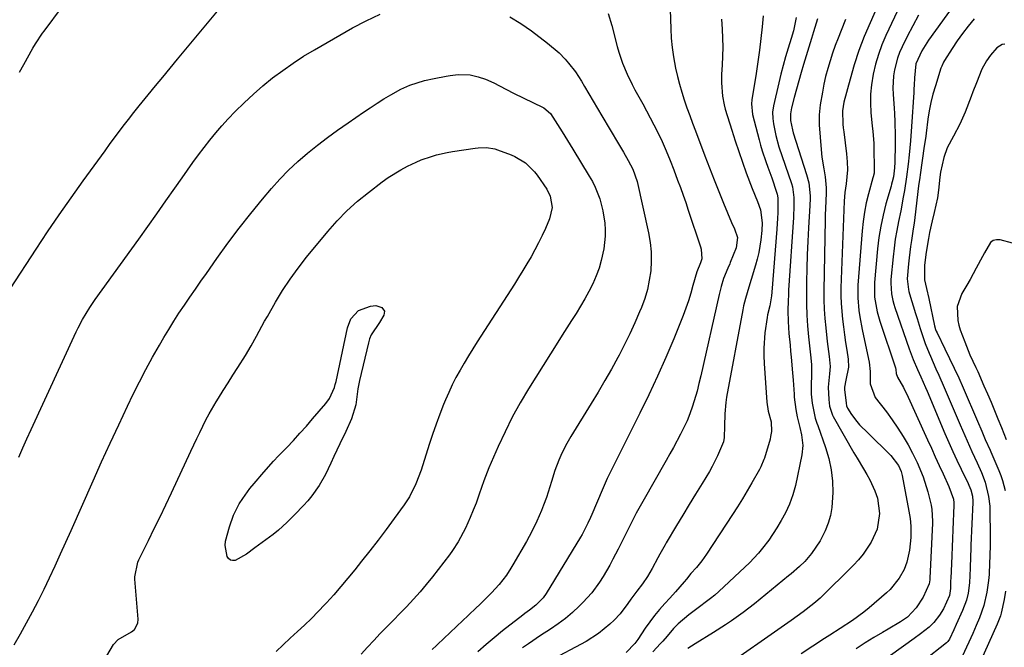
# Model space of a CAD drawing. Units: inches. Extents: x 1857358 to 1862611, y 431724 to 437078.
# Drawn here: x 1858907 to 1859221, y 432753 to 432953 of the extents above; entities that cross this region are included whole.
import ezdxf

# ---------------------------------------------------------------- set-up
doc = ezdxf.new("R2010")
doc.units = ezdxf.units.IN
doc.header["$MEASUREMENT"] = 0
doc.layers.add('7', color=7, linetype='Continuous')
doc.layers.add('8', color=7, linetype='Continuous')

msp = doc.modelspace()

# ---------------------------------------------------------------- linework, layer by layer
at = {"layer": '7', "color": 18}
for points in [[(1859188.25, 432975.29, 1886), (1859177.96, 432952.11, 1886), (1859176.13, 432947.72, 1886), (1859174.44, 432943.27, 1886), (1859172.95, 432938.75, 1886), (1859171.61, 432934.18, 1886), (1859169.64, 432926.83, 1886), (1859169.16, 432924, 1886), (1859169.27, 432919.85, 1886), (1859169.44, 432918.59, 1886), (1859169.52, 432917.96, 1886), (1859169.6, 432917.33, 1886), (1859170.43, 432910.37, 1886), (1859170.68, 432907.84, 1886), (1859170.79, 432905.3, 1886), (1859170.34, 432900.79, 1886), (1859169.97, 432898.03, 1886), (1859169.76, 432895.26, 1886), (1859168.7, 432867.64, 1886), (1859168.66, 432865.15, 1886), (1859168.72, 432862.65, 1886), (1859169.15, 432857.68, 1886), (1859169.49, 432855.2, 1886), (1859169.83, 432852.72, 1886), (1859170.2, 432850.25, 1886), (1859170.58, 432847.78, 1886), (1859171.04, 432844.89, 1886), (1859171.16, 432842.39, 1886), (1859170.26, 432838.21, 1886), (1859169.81, 432836.01, 1886), (1859169.84, 432835.27, 1886), (1859170.34, 432830.97, 1886), (1859170.48, 432830.12, 1886), (1859170.8, 432829.36, 1886), (1859172.11, 432827.29, 1886), (1859173.73, 432825.04, 1886), (1859174.64, 432824, 1886), (1859177.35, 432821.31, 1886), (1859180.16, 432818.59, 1886), (1859181.57, 432817.23, 1886), (1859184.62, 432814.28, 1886), (1859187.01, 432811.09, 1886), (1859187.87, 432809.12, 1886), (1859188.19, 432807.87, 1886), (1859190.37, 432796.54, 1886), (1859190.75, 432794.15, 1886), (1859190.97, 432791.74, 1886), (1859190.97, 432788.11, 1886), (1859190.56, 432784.05, 1886), (1859189.73, 432780.31, 1886), (1859188.82, 432777.93, 1886), (1859187.28, 432775.19, 1886), (1859184.34, 432771.55, 1886), (1859183.19, 432770.47, 1886), (1859177.66, 432765.75, 1886), (1859175.94, 432764.34, 1886), (1859172.38, 432761.69, 1886), (1859168.44, 432759.11, 1886), (1859165.15, 432756.99, 1886), (1859163.51, 432755.92, 1886), (1859156.05, 432751.06, 1886)], [(1858907.1, 432936.36, 1898), (1858908.44, 432938.83, 1898), (1858911.33, 432944.05, 1898), (1858912.15, 432945.44, 1898), (1858914.45, 432948.77, 1898), (1858914.93, 432949.43, 1898), (1858926.61, 432965.21, 1898)], [(1859114.02, 432965.82, 1898), (1859114.5, 432950.13, 1898), (1859114.67, 432947.15, 1898), (1859114.94, 432944.19, 1898), (1859115.36, 432941.24, 1898), (1859116.04, 432937.59, 1898), (1859116.62, 432935.04, 1898), (1859117.26, 432932.5, 1898), (1859117.99, 432930, 1898), (1859118.79, 432927.51, 1898), (1859119.66, 432925.04, 1898), (1859120.53, 432922.57, 1898), (1859121.43, 432920.11, 1898), (1859122.34, 432917.66, 1898), (1859125.35, 432909.68, 1898), (1859126.8, 432905.89, 1898), (1859128.28, 432902.11, 1898), (1859129.79, 432898.35, 1898), (1859131.33, 432894.59, 1898), (1859133.88, 432888.46, 1898), (1859134.78, 432886.44, 1898), (1859135.74, 432883.74, 1898), (1859135.34, 432880.37, 1898), (1859133.46, 432875.73, 1898), (1859133.28, 432875.29, 1898), (1859132.66, 432873.96, 1898), (1859131.34, 432870.6, 1898), (1859130.54, 432868.08, 1898), (1859129.88, 432865.52, 1898), (1859124.07, 432839.62, 1898), (1859123.49, 432837.2, 1898), (1859122.86, 432834.78, 1898), (1859121.42, 432830, 1898), (1859120.56, 432827.54, 1898), (1859119.68, 432825.33, 1898), (1859117.63, 432821.04, 1898), (1859115.36, 432816.84, 1898), (1859114.2, 432814.76, 1898), (1859113.03, 432812.68, 1898), (1859105.57, 432799.57, 1898), (1859103.51, 432795.84, 1898), (1859102.52, 432793.96, 1898), (1859100.6, 432790.16, 1898), (1859098.68, 432786.36, 1898), (1859097.71, 432784.46, 1898), (1859096.05, 432781.21, 1898), (1859095.07, 432779.34, 1898), (1859092.96, 432775.68, 1898), (1859091.85, 432773.88, 1898), (1859089.38, 432770.48, 1898), (1859086.54, 432767.38, 1898), (1859085.36, 432766.22, 1898), (1859083.19, 432764.24, 1898), (1859080.96, 432762.35, 1898), (1859078.61, 432760.6, 1898), (1859076.18, 432758.95, 1898), (1859072.99, 432756.89, 1898), (1859069.14, 432754.29, 1898), (1859067.24, 432752.95, 1898)], [(1859188.49, 432959.79, 1884), (1859183.02, 432948.05, 1884), (1859181.75, 432945.06, 1884), (1859180.63, 432942.03, 1884), (1859179.72, 432938.93, 1884), (1859178.96, 432935.78, 1884), (1859178.39, 432932.31, 1884), (1859178.1, 432929.38, 1884), (1859178.08, 432926.44, 1884), (1859178.23, 432923.49, 1884), (1859178.65, 432919.18, 1884), (1859178.81, 432917.58, 1884), (1859179.14, 432913.59, 1884), (1859179.18, 432910.59, 1884), (1859179.29, 432907.2, 1884), (1859179.25, 432904.19, 1884), (1859178.98, 432903.06, 1884), (1859178.89, 432902.68, 1884), (1859177.48, 432897.64, 1884), (1859176.76, 432894.73, 1884), (1859176.16, 432891.8, 1884), (1859175.73, 432888.84, 1884), (1859175.42, 432885.86, 1884), (1859174.11, 432868.5, 1884), (1859174.03, 432866.47, 1884), (1859174.03, 432864.45, 1884), (1859174.39, 432860.41, 1884), (1859174.7, 432858.4, 1884), (1859175.44, 432854.39, 1884), (1859175.85, 432852.4, 1884), (1859177.71, 432844.02, 1884), (1859178.03, 432841.06, 1884), (1859178.02, 432837.11, 1884), (1859179.56, 432832.7, 1884), (1859183.16, 432828.11, 1884), (1859185.03, 432825.58, 1884), (1859186.83, 432823, 1884), (1859188.49, 432820.34, 1884), (1859190.08, 432817.62, 1884), (1859191.52, 432814.99, 1884), (1859193.02, 432812.05, 1884), (1859194.91, 432807.46, 1884), (1859196.34, 432802.72, 1884), (1859197.4, 432798.42, 1884), (1859197.68, 432797, 1884), (1859197.86, 432793.37, 1884), (1859197.84, 432792.64, 1884), (1859197.05, 432775.14, 1884), (1859197.01, 432774.69, 1884), (1859196.8, 432773.37, 1884), (1859194.91, 432769.16, 1884), (1859192.71, 432765.73, 1884), (1859189.89, 432762.79, 1884), (1859187.67, 432761.24, 1884), (1859183.72, 432758.9, 1884), (1859181.89, 432757.84, 1884), (1859179.13, 432756.29, 1884), (1859176.44, 432754.62, 1884), (1859173.51, 432752.65, 1884)], [(1858906.83, 432813.77, 1902), (1858908.15, 432816.69, 1902), (1858909.47, 432819.6, 1902), (1858910.81, 432822.51, 1902), (1858925.16, 432853.61, 1902), (1858925.81, 432854.96, 1902), (1858927.19, 432857.6, 1902), (1858929.5, 432861.44, 1902), (1858930.34, 432862.68, 1902), (1858931.19, 432863.9, 1902), (1858945.08, 432883.17, 1902), (1858947.98, 432887.22, 1902), (1858950.87, 432891.27, 1902), (1858953.74, 432895.34, 1902), (1858956.59, 432899.42, 1902), (1858958.87, 432902.67, 1902), (1858960.59, 432905.12, 1902), (1858962.33, 432907.55, 1902), (1858964.09, 432909.98, 1902), (1858965.86, 432912.38, 1902), (1858967.69, 432914.75, 1902), (1858969.58, 432917.07, 1902), (1858971.55, 432919.31, 1902), (1858973.58, 432921.5, 1902), (1858975.79, 432923.79, 1902), (1858978.64, 432926.63, 1902), (1858981.56, 432929.38, 1902), (1858984.6, 432932, 1902), (1858987.71, 432934.54, 1902), (1858990.93, 432936.94, 1902), (1858994.21, 432939.25, 1902), (1858997.58, 432941.42, 1902), (1859001.02, 432943.49, 1902), (1859013.19, 432950.46, 1902), (1859017.51, 432952.76, 1902), (1859021.9, 432954.88, 1902)], [(1859063.2, 432954.03, 1902), (1859066.72, 432951.86, 1902), (1859070.13, 432949.49, 1902), (1859075.28, 432945.59, 1902), (1859078.91, 432942.56, 1902), (1859080.86, 432940.51, 1902), (1859081.93, 432939.24, 1902), (1859084.11, 432936.45, 1902)], [(1859130.62, 432953.3, 1896), (1859130.84, 432950.07, 1896), (1859130.97, 432947.21, 1896), (1859131.04, 432944.36, 1896), (1859131, 432941.5, 1896), (1859130.88, 432938.64, 1896), (1859130.71, 432935.75, 1896), (1859130.65, 432932.93, 1896), (1859130.96, 432928.72, 1896), (1859131.49, 432925.96, 1896), (1859131.86, 432924.61, 1896), (1859133.92, 432917.9, 1896), (1859135.01, 432914.48, 1896), (1859136.13, 432911.06, 1896), (1859137.32, 432907.67, 1896), (1859138.54, 432904.29, 1896), (1859140.4, 432899.31, 1896), (1859142.08, 432895.2, 1896), (1859143.11, 432892.47, 1896), (1859143.57, 432888.35, 1896), (1859143.53, 432885.97, 1896), (1859143.22, 432883, 1896), (1859142.54, 432878.87, 1896), (1859142.05, 432876.84, 1896), (1859141.48, 432874.83, 1896), (1859140.07, 432870.31, 1896), (1859139.33, 432867.91, 1896), (1859138.26, 432864.31, 1896), (1859137.67, 432861.88, 1896), (1859137.42, 432860.65, 1896), (1859132.28, 432832.85, 1896), (1859132.01, 432831.08, 1896), (1859131.67, 432827.53, 1896), (1859131.59, 432823.63, 1896), (1859131.54, 432819.97, 1896), (1859131.25, 432818.56, 1896), (1859129.41, 432814.1, 1896), (1859127.73, 432810.79, 1896), (1859126.81, 432809.19, 1896), (1859124.45, 432805.31, 1896), (1859122.43, 432801.96, 1896), (1859120.4, 432798.62, 1896), (1859118.38, 432795.27, 1896), (1859116.36, 432791.92, 1896), (1859113.04, 432786.39, 1896), (1859112.69, 432785.8, 1896), (1859111.05, 432782.81, 1896), (1859110.4, 432781.61, 1896), (1859108.56, 432778.2, 1896), (1859107.09, 432775.71, 1896), (1859105.45, 432773.33, 1896), (1859103.71, 432771.01, 1896), (1859101.75, 432768.45, 1896), (1859100.83, 432767.13, 1896), (1859098.4, 432763.83, 1896), (1859096.44, 432761.77, 1896), (1859095.09, 432760.5, 1896), (1859091.48, 432757.51, 1896), (1859087.51, 432755.04, 1896), (1859075.57, 432748.67, 1896)], [(1859143.98, 432954.34, 1894), (1859143.61, 432950.82, 1894), (1859143.19, 432947.09, 1894), (1859142.73, 432943.36, 1894), (1859142.21, 432939.64, 1894), (1859141.66, 432935.92, 1894), (1859140.35, 432927.51, 1894), (1859140.24, 432926.33, 1894), (1859140.58, 432922.83, 1894), (1859142.62, 432914.85, 1894), (1859143.1, 432913.08, 1894), (1859143.62, 432911.32, 1894), (1859144.81, 432907.86, 1894), (1859145.46, 432906.08, 1894), (1859146.65, 432902.73, 1894), (1859148.22, 432898.13, 1894), (1859148.41, 432897.46, 1894), (1859148.55, 432896.31, 1894), (1859148.55, 432891.56, 1894), (1859148.51, 432889.82, 1894), (1859148.31, 432886.35, 1894), (1859146.69, 432866.25, 1894), (1859146.58, 432865.16, 1894), (1859146.06, 432861.93, 1894), (1859145.36, 432859.02, 1894), (1859145.16, 432858.23, 1894), (1859144.5, 432853.37, 1894), (1859144.12, 432848.49, 1894), (1859144.12, 432846.04, 1894), (1859144.22, 432843.59, 1894), (1859145.09, 432831.24, 1894), (1859145.56, 432828.41, 1894), (1859146.43, 432825.02, 1894), (1859146.56, 432821.89, 1894), (1859146.31, 432820.28, 1894), (1859146.11, 432819.48, 1894), (1859144.34, 432813.43, 1894), (1859144.18, 432812.95, 1894), (1859143.2, 432810.65, 1894), (1859142.72, 432809.77, 1894), (1859140.32, 432805.5, 1894), (1859138.84, 432802.95, 1894), (1859137.33, 432800.42, 1894), (1859135.77, 432797.92, 1894), (1859134.18, 432795.44, 1894), (1859125.89, 432782.83, 1894), (1859124.36, 432780.67, 1894), (1859122.68, 432778.62, 1894), (1859120.94, 432776.62, 1894), (1859119.49, 432774.85, 1894), (1859118.75, 432773.98, 1894), (1859115.97, 432770.8, 1894), (1859114.16, 432768.82, 1894), (1859112.56, 432767.11, 1894), (1859110.89, 432765.23, 1894), (1859109.29, 432763.3, 1894), (1859107.79, 432761.29, 1894), (1859106.36, 432759.23, 1894), (1859103.99, 432755.63, 1894), (1859103.07, 432754.33, 1894), (1859100.33, 432751.47, 1894)], [(1859154.39, 432953.8, 1892), (1859153.55, 432949.55, 1892), (1859152.87, 432947.11, 1892), (1859151.9, 432944.04, 1892), (1859151.07, 432941.28, 1892), (1859150.28, 432938.51, 1892), (1859149.56, 432935.72, 1892), (1859148.88, 432932.92, 1892), (1859147.2, 432925.59, 1892), (1859146.93, 432923.6, 1892), (1859147.01, 432921.6, 1892), (1859147.24, 432919.87, 1892), (1859147.92, 432916.17, 1892), (1859148.96, 432912.55, 1892), (1859152.97, 432900.93, 1892), (1859153.3, 432899.84, 1892), (1859153.74, 432896.48, 1892), (1859153.71, 432893.86, 1892), (1859153.55, 432890.1, 1892), (1859152.05, 432866.97, 1892), (1859151.95, 432865.31, 1892), (1859151.88, 432863.64, 1892), (1859151.8, 432860.31, 1892), (1859151.85, 432856.97, 1892), (1859152.12, 432853.16, 1892), (1859152.48, 432849.35, 1892), (1859152.66, 432847.45, 1892), (1859152.84, 432845.55, 1892), (1859153.32, 432840.59, 1892), (1859153.52, 432838.21, 1892), (1859153.75, 432833.83, 1892), (1859153.82, 432832.82, 1892), (1859154.37, 432828.92, 1892), (1859154.8, 432826.61, 1892), (1859155.6, 432823.16, 1892), (1859156.12, 432820.86, 1892), (1859156.56, 432817.39, 1892), (1859156.27, 432814.5, 1892), (1859154.21, 432804.67, 1892), (1859153.42, 432801.67, 1892), (1859152.33, 432798.76, 1892), (1859151.01, 432795.93, 1892), (1859149.7, 432793.53, 1892), (1859148.3, 432791.18, 1892), (1859145.75, 432787.32, 1892), (1859143.73, 432784.77, 1892), (1859142.4, 432783.16, 1892), (1859139.56, 432780.1, 1892), (1859138.07, 432778.64, 1892), (1859129.78, 432770.92, 1892), (1859128.51, 432769.79, 1892), (1859127.2, 432768.71, 1892), (1859126.75, 432768.37, 1892), (1859122.81, 432765.44, 1892), (1859120.23, 432763.45, 1892), (1859116.89, 432760.63, 1892), (1859115.36, 432759.16, 1892), (1859113.31, 432756.74, 1892), (1859111.93, 432755.14, 1892), (1859111.21, 432754.36, 1892), (1859108.74, 432751.74, 1892)], [(1859170.19, 432953.11, 1888), (1859168.77, 432949.62, 1888), (1859167.82, 432947.23, 1888), (1859166.91, 432944.82, 1888), (1859166.06, 432942.4, 1888), (1859165.23, 432939.97, 1888), (1859164.49, 432937.51, 1888), (1859163.82, 432935.03, 1888), (1859163.26, 432932.53, 1888), (1859162.78, 432930.01, 1888), (1859162.09, 432925.94, 1888), (1859161.76, 432922.78, 1888), (1859161.74, 432921.19, 1888), (1859161.8, 432919.6, 1888), (1859162.39, 432911.75, 1888), (1859162.65, 432909.25, 1888), (1859163.29, 432905.53, 1888), (1859163.66, 432903.04, 1888), (1859164.03, 432899.55, 1888), (1859164.03, 432897.95, 1888), (1859163.88, 432895.24, 1888), (1859163.71, 432890.77, 1888), (1859163.67, 432889.29, 1888), (1859163.25, 432866.78, 1888), (1859163.25, 432863.8, 1888), (1859163.34, 432860.83, 1888), (1859163.55, 432857.87, 1888), (1859163.84, 432854.91, 1888), (1859164.35, 432850.59, 1888), (1859164.97, 432845.83, 1888), (1859165.3, 432842.65, 1888), (1859165.08, 432840.31, 1888), (1859164.61, 432836.07, 1888), (1859164.8, 432832.04, 1888), (1859165.07, 432829.94, 1888), (1859165.96, 432827.08, 1888), (1859166.19, 432826.64, 1888), (1859172.82, 432815.11, 1888), (1859173.82, 432813.39, 1888), (1859175.87, 432809.97, 1888), (1859176.96, 432808.21, 1888), (1859177.93, 432806.53, 1888), (1859179.53, 432803, 1888), (1859180.32, 432800.65, 1888), (1859181.02, 432795.73, 1888), (1859180.27, 432790.82, 1888), (1859178.32, 432786.64, 1888), (1859175.77, 432782.77, 1888), (1859174.29, 432780.99, 1888), (1859172.71, 432779.29, 1888), (1859162.09, 432768.85, 1888), (1859160.7, 432767.58, 1888), (1859160.11, 432767.1, 1888), (1859156.7, 432764.44, 1888), (1859152.9, 432761.67, 1888), (1859129.22, 432745.13, 1888)], [(1859193.42, 432954.5, 1882), (1859191.57, 432951.17, 1882), (1859189.81, 432947.78, 1882), (1859188.16, 432944.42, 1882), (1859187.38, 432942.64, 1882), (1859186.7, 432940.83, 1882), (1859185.73, 432937.07, 1882), (1859185.45, 432935.15, 1882), (1859185.24, 432931.28, 1882), (1859185.31, 432929.34, 1882), (1859185.66, 432924.79, 1882), (1859185.76, 432923.35, 1882), (1859185.91, 432920.48, 1882), (1859186, 432916.16, 1882), (1859185.99, 432914.72, 1882), (1859185.96, 432913.28, 1882), (1859185.82, 432907.65, 1882), (1859185.75, 432905.91, 1882), (1859185.39, 432903.05, 1882), (1859185.02, 432901.41, 1882), (1859184.84, 432900.73, 1882), (1859184.66, 432900.04, 1882), (1859183.05, 432894.37, 1882), (1859182.15, 432890.84, 1882), (1859181.38, 432887.28, 1882), (1859180.81, 432883.68, 1882), (1859180.38, 432880.06, 1882), (1859179.4, 432869.39, 1882), (1859179.41, 432864.68, 1882), (1859180.21, 432860.02, 1882), (1859181.09, 432857, 1882), (1859186.05, 432842.2, 1882), (1859186.19, 432841.69, 1882), (1859186.31, 432840.36, 1882), (1859186.68, 432839.15, 1882), (1859188.58, 432835.9, 1882), (1859189.07, 432834.95, 1882), (1859189.53, 432833.98, 1882), (1859196.27, 432819.29, 1882), (1859197.52, 432816.56, 1882), (1859198.76, 432813.83, 1882), (1859200, 432811.1, 1882), (1859201.24, 432808.37, 1882), (1859203.06, 432804.37, 1882), (1859204.52, 432800.32, 1882), (1859204.7, 432799.13, 1882), (1859204.7, 432798.4, 1882), (1859204.38, 432790.53, 1882), (1859204.26, 432787.83, 1882), (1859204.15, 432785.14, 1882), (1859204.02, 432782.44, 1882), (1859203.89, 432779.74, 1882), (1859203.66, 432775.18, 1882), (1859203.62, 432774.35, 1882), (1859203.54, 432771.86, 1882), (1859203.27, 432769.62, 1882), (1859201.37, 432765.41, 1882), (1859200.1, 432763.35, 1882), (1859198.3, 432761.02, 1882), (1859196.77, 432759.56, 1882), (1859194.03, 432757.41, 1882), (1859192.05, 432755.96, 1882), (1859176.91, 432745.08, 1882)], [(1859211.09, 432953.32, 1878), (1859209.23, 432951.05, 1878), (1859207.44, 432948.73, 1878), (1859205.75, 432946.33, 1878), (1859204.12, 432943.89, 1878), (1859201.73, 432940.13, 1878), (1859201.37, 432939.52, 1878), (1859200.78, 432938.26, 1878), (1859200.54, 432937.6, 1878), (1859198.77, 432932, 1878), (1859198.01, 432929.38, 1878), (1859197.35, 432926.73, 1878), (1859196.83, 432924.06, 1878), (1859196.41, 432921.36, 1878), (1859195.84, 432916.98, 1878), (1859195.7, 432915.94, 1878), (1859195.32, 432913.32, 1878), (1859195.25, 432912.8, 1878), (1859193.92, 432903.65, 1878), (1859193.8, 432902.79, 1878), (1859193.45, 432900.19, 1878), (1859192.22, 432890.11, 1878), (1859191.98, 432888.26, 1878), (1859191.73, 432886.41, 1878), (1859191.17, 432882.73, 1878), (1859190.88, 432880.88, 1878), (1859190.41, 432877.19, 1878), (1859190.22, 432875.33, 1878), (1859189.81, 432870.52, 1878), (1859190.2, 432867.12, 1878), (1859190.37, 432866.46, 1878), (1859190.55, 432865.79, 1878), (1859192.46, 432859.5, 1878), (1859192.94, 432857.9, 1878), (1859193.94, 432854.71, 1878), (1859195, 432851.54, 1878), (1859195.56, 432849.97, 1878), (1859196.81, 432846.87, 1878), (1859197.23, 432845.92, 1878), (1859198.97, 432841.89, 1878), (1859199.85, 432839.88, 1878), (1859201.58, 432835.96, 1878), (1859202.88, 432832.99, 1878), (1859204.17, 432830.01, 1878), (1859205.44, 432827.03, 1878), (1859206.7, 432824.04, 1878), (1859208.13, 432820.62, 1878), (1859208.86, 432818.9, 1878), (1859210.4, 432815.49, 1878), (1859212.1, 432811.91, 1878), (1859213.44, 432808.88, 1878), (1859214.67, 432805.7, 1878), (1859215.74, 432801.19, 1878), (1859216.07, 432798.1, 1878), (1859216.17, 432795.05, 1878), (1859216.19, 432790.47, 1878), (1859216.2, 432788.03, 1878), (1859216.2, 432786.04, 1878), (1859216.12, 432782.07, 1878), (1859216.04, 432780.09, 1878), (1859215.86, 432776.34, 1878), (1859215.72, 432774.44, 1878), (1859215.18, 432770.67, 1878), (1859214.17, 432766.43, 1878), (1859212.86, 432762.57, 1878), (1859211.81, 432760.06, 1878), (1859211.27, 432758.82, 1878), (1859210.71, 432757.58, 1878), (1859207.45, 432750.42, 1878)], [(1859220.9, 432945.32, 1876), (1859220.04, 432945.15, 1876), (1859218.36, 432944.11, 1876), (1859216.29, 432941.78, 1876), (1859215.07, 432939.95, 1876), (1859213.53, 432937.29, 1876), (1859211.82, 432933, 1876), (1859210.75, 432930.1, 1876), (1859210.19, 432928.66, 1876), (1859208.23, 432923.67, 1876), (1859207.4, 432921.7, 1876), (1859206.52, 432919.76, 1876), (1859204.53, 432916, 1876), (1859202.56, 432912.23, 1876), (1859201.43, 432909.2, 1876), (1859200.39, 432904.47, 1876), (1859200.2, 432902.87, 1876), (1859199.8, 432898.8, 1876), (1859199.45, 432896.38, 1876), (1859198.43, 432891.61, 1876), (1859197.77, 432889.05, 1876), (1859196.9, 432885.28, 1876), (1859196.55, 432883.38, 1876), (1859195.89, 432879.01, 1876), (1859195.34, 432874.9, 1876), (1859195.29, 432870.19, 1876), (1859195.95, 432867.45, 1876), (1859196.67, 432864.23, 1876), (1859198.51, 432855.6, 1876), (1859198.83, 432854.43, 1876), (1859199.05, 432853.87, 1876), (1859199.3, 432853.32, 1876), (1859201.81, 432848.25, 1876), (1859203.31, 432845.16, 1876), (1859204.78, 432842.06, 1876), (1859206.2, 432838.94, 1876), (1859207.6, 432835.8, 1876), (1859212.21, 432825.22, 1876), (1859213.57, 432822.02, 1876), (1859214.67, 432819.39, 1876), (1859216.24, 432815.96, 1876), (1859216.48, 432815.39, 1876), (1859218.99, 432809.46, 1876), (1859219.6, 432807.89, 1876), (1859220.15, 432806.31, 1876), (1859221, 432803.07, 1876)], [(1859084.11, 432936.45, 1902), (1859086.04, 432933.47, 1902), (1859087.01, 432931.83, 1902), (1859088.4, 432929.47, 1902), (1859089.79, 432927.12, 1902), (1859091.18, 432924.77, 1902), (1859092.57, 432922.41, 1902), (1859097.86, 432913.49, 1902), (1859099.41, 432910.85, 1902), (1859100.92, 432908.19, 1902), (1859102.38, 432905.5, 1902), (1859103.77, 432901.51, 1902), (1859107.4, 432885.14, 1902), (1859107.92, 432882.15, 1902), (1859108.24, 432879.15, 1902), (1859108.27, 432876.14, 1902), (1859108.11, 432873.11, 1902), (1859107.67, 432870.11, 1902), (1859107.06, 432867.15, 1902), (1859106.19, 432864.25, 1902), (1859105.15, 432861.4, 1902), (1859104.57, 432859.99, 1902), (1859103.05, 432856.5, 1902), (1859101.47, 432853.03, 1902), (1859099.78, 432849.61, 1902), (1859098.03, 432846.23, 1902), (1859097.63, 432845.49, 1902), (1859095.59, 432841.77, 1902), (1859093.51, 432838.09, 1902), (1859091.36, 432834.44, 1902), (1859089.16, 432830.82, 1902), (1859082.68, 432820.34, 1902), (1859080.98, 432817.37, 1902), (1859079.48, 432814.29, 1902), (1859078.82, 432812.71, 1902), (1859077.63, 432809.5, 1902), (1859076.55, 432806, 1902), (1859076.02, 432804.29, 1902), (1859074.89, 432800.88, 1902), (1859074.01, 432798.41, 1902), (1859073.35, 432796.71, 1902), (1859071.89, 432793.35, 1902), (1859071.09, 432791.7, 1902), (1859069.41, 432788.46, 1902), (1859068.52, 432786.86, 1902), (1859064.23, 432779.41, 1902), (1859063.58, 432778.31, 1902), (1859062.17, 432776.16, 1902), (1859059.83, 432773.1, 1902), (1859057.42, 432770.52, 1902), (1859056.18, 432769.27, 1902), (1859053.65, 432766.8, 1902), (1859052.38, 432765.58, 1902), (1859047.93, 432761.36, 1902), (1859046.58, 432760.08, 1902), (1859043.89, 432757.51, 1902), (1859042.55, 432756.22, 1902), (1859039.84, 432753.67, 1902), (1859038.47, 432752.41, 1902)], [(1858905.39, 432753.88, 1904), (1858907.39, 432757.39, 1904), (1858909.36, 432760.92, 1904), (1858911.27, 432764.48, 1904), (1858913.13, 432768.06, 1904), (1858914.93, 432771.67, 1904), (1858916.68, 432775.31, 1904), (1858918.47, 432779.15, 1904), (1858920.18, 432782.88, 1904), (1858921.87, 432786.62, 1904), (1858923.55, 432790.36, 1904), (1858930.57, 432806.22, 1904), (1858933.24, 432812.18, 1904), (1858935.95, 432818.13, 1904), (1858938.71, 432824.06, 1904), (1858941.51, 432829.97, 1904), (1858943.32, 432833.74, 1904), (1858945.29, 432837.73, 1904), (1858947.32, 432841.68, 1904), (1858949.45, 432845.57, 1904), (1858951.64, 432849.44, 1904), (1858953.02, 432851.81, 1904), (1858954.6, 432854.44, 1904), (1858956.21, 432857.06, 1904), (1858957.88, 432859.63, 1904), (1858959.59, 432862.18, 1904), (1858961.34, 432864.71, 1904), (1858963.09, 432867.24, 1904), (1858964.85, 432869.75, 1904), (1858966.62, 432872.27, 1904), (1858969.96, 432877.01, 1904), (1858973.46, 432881.85, 1904), (1858977.04, 432886.62, 1904), (1858980.74, 432891.31, 1904), (1858984.52, 432895.93, 1904), (1858987.33, 432899.27, 1904), (1858990.01, 432902.28, 1904), (1858992.79, 432905.19, 1904), (1858995.73, 432907.94, 1904), (1858998.78, 432910.58, 1904), (1859001.94, 432913.1, 1904), (1859005.14, 432915.56, 1904), (1859008.41, 432917.94, 1904), (1859011.71, 432920.26, 1904), (1859016.6, 432923.6, 1904), (1859018.76, 432925.04, 1904), (1859020.95, 432926.46, 1904), (1859023.16, 432927.83, 1904), (1859025.39, 432929.16, 1904), (1859028.52, 432930.93, 1904), (1859031.44, 432932.25, 1904), (1859036.04, 432933.71, 1904), (1859039.18, 432934.4, 1904), (1859042.96, 432935.11, 1904), (1859044.24, 432935.31, 1904), (1859046.8, 432935.59, 1904), (1859050.65, 432935.52, 1904), (1859053.14, 432934.93, 1904), (1859055.47, 432934.11, 1904), (1859058.12, 432932.95, 1904), (1859061.98, 432930.91, 1904), (1859064.58, 432929.61, 1904), (1859073.63, 432925.23, 1904), (1859074.12, 432924.97, 1904), (1859076.19, 432923.19, 1904)], [(1859076.19, 432923.19, 1904), (1859077.64, 432920.89, 1904), (1859079.87, 432917.36, 1904), (1859081.61, 432914.6, 1904), (1859083.32, 432911.83, 1904), (1859088.56, 432903.22, 1904), (1859089.53, 432901.49, 1904), (1859090.42, 432899.72, 1904), (1859091.88, 432896.04, 1904), (1859092.91, 432892.21, 1904), (1859093.5, 432888.29, 1904), (1859093.62, 432886.16, 1904), (1859093.61, 432884.13, 1904), (1859093.16, 432880.1, 1904), (1859092.38, 432876.39, 1904), (1859091.67, 432873.89, 1904), (1859090.76, 432871.44, 1904), (1859089.65, 432868.92, 1904), (1859088.43, 432866.52, 1904), (1859087.15, 432864.15, 1904), (1859085.78, 432861.82, 1904), (1859084.34, 432859.5, 1904), (1859082.87, 432857.22, 1904), (1859081.4, 432854.93, 1904), (1859079.95, 432852.63, 1904), (1859078.5, 432850.33, 1904), (1859069.22, 432835.47, 1904), (1859066.56, 432831.01, 1904), (1859064.04, 432826.47, 1904), (1859061.72, 432821.83, 1904), (1859059.54, 432817.11, 1904), (1859056.57, 432810.32, 1904), (1859056, 432808.94, 1904), (1859054.94, 432806.15, 1904), (1859053.51, 432801.9, 1904), (1859052.48, 432799.09, 1904), (1859051.61, 432796.83, 1904), (1859050.65, 432794.5, 1904), (1859049.1, 432791.06, 1904), (1859046.8, 432786.71, 1904), (1859045.03, 432783.97, 1904), (1859044.07, 432782.65, 1904), (1859038.58, 432775.58, 1904), (1859036.65, 432773.16, 1904), (1859034.66, 432770.79, 1904), (1859032.59, 432768.49, 1904), (1859030.32, 432766.08, 1904), (1859028.24, 432763.93, 1904), (1859026.16, 432761.79, 1904), (1859024.08, 432759.65, 1904), (1859022, 432757.5, 1904), (1859019.93, 432755.35, 1904), (1859017.88, 432753.18, 1904), (1859015.85, 432750.98, 1904)], [(1858930.35, 432742.65, 1906), (1858936.98, 432754.07, 1906), (1858938.48, 432755.64, 1906), (1858942.78, 432758.03, 1906), (1858943.7, 432758.84, 1906), (1858944.74, 432760.86, 1906), (1858944.85, 432762.08, 1906), (1858943.81, 432774.84, 1906), (1858943.78, 432775.64, 1906), (1858944.72, 432780.31, 1906), (1858945.05, 432781.04, 1906), (1858948.13, 432787.17, 1906), (1858950.01, 432790.95, 1906), (1858951.87, 432794.76, 1906), (1858953.69, 432798.57, 1906), (1858955.49, 432802.4, 1906), (1858961.65, 432815.65, 1906), (1858963.53, 432819.64, 1906), (1858964.48, 432821.62, 1906), (1858966.45, 432825.57, 1906), (1858967.48, 432827.51, 1906), (1858969.72, 432831.3, 1906), (1858970.45, 432832.48, 1906), (1858971.99, 432834.94, 1906), (1858973.53, 432837.39, 1906), (1858975.07, 432839.84, 1906), (1858976.62, 432842.29, 1906), (1858979.05, 432846.11, 1906), (1858980.9, 432849.17, 1906), (1858982.6, 432852.3, 1906), (1858983.43, 432853.89, 1906), (1858985.14, 432857.02, 1906), (1858986.02, 432858.57, 1906), (1858988.61, 432863.05, 1906), (1858990.88, 432866.77, 1906), (1858993.27, 432870.42, 1906), (1858995.84, 432873.94, 1906), (1858998.52, 432877.38, 1906), (1859005.27, 432885.61, 1906), (1859008.25, 432888.99, 1906), (1859011.36, 432892.22, 1906), (1859014.7, 432895.22, 1906), (1859018.19, 432898.07, 1906), (1859022.54, 432901.38, 1906), (1859024.49, 432902.77, 1906), (1859028.54, 432905.29, 1906), (1859030.64, 432906.42, 1906), (1859033.39, 432907.74, 1906), (1859034.99, 432908.41, 1906), (1859038.27, 432909.54, 1906), (1859039.94, 432909.99, 1906), (1859043.32, 432910.76, 1906), (1859045.03, 432911.06, 1906), (1859052.22, 432912.19, 1906), (1859053.12, 432912.3, 1906), (1859055.83, 432912.37, 1906), (1859058.49, 432911.92, 1906), (1859059.35, 432911.64, 1906), (1859063.66, 432910.04, 1906), (1859064.89, 432909.52, 1906), (1859068.29, 432907.45, 1906), (1859071.11, 432904.64, 1906), (1859071.91, 432903.58, 1906), (1859074.98, 432899.08, 1906), (1859076.11, 432896.89, 1906)], [(1859076.11, 432896.89, 1906), (1859076.71, 432893.25, 1906), (1859075.93, 432889.67, 1906), (1859074.6, 432886.61, 1906), (1859073.54, 432884.3, 1906), (1859072.43, 432882.01, 1906), (1859071.25, 432879.76, 1906), (1859070, 432877.53, 1906), (1859068.71, 432875.34, 1906), (1859067.4, 432873.15, 1906), (1859066.05, 432870.99, 1906), (1859064.69, 432868.83, 1906), (1859052.89, 432850.47, 1906), (1859051.47, 432848.23, 1906), (1859050.08, 432845.98, 1906), (1859048.72, 432843.71, 1906), (1859047.38, 432841.42, 1906), (1859046.1, 432839.1, 1906), (1859044.9, 432836.75, 1906), (1859043.78, 432834.36, 1906), (1859042.74, 432831.93, 1906), (1859042.17, 432830.54, 1906), (1859040.93, 432827.37, 1906), (1859039.74, 432824.19, 1906), (1859038.62, 432820.98, 1906), (1859037.56, 432817.75, 1906), (1859034.97, 432809.57, 1906), (1859033.36, 432805.24, 1906), (1859031.31, 432801.11, 1906), (1859030.49, 432799.81, 1906), (1859029.62, 432798.54, 1906), (1859026.41, 432794.14, 1906), (1859023.87, 432790.71, 1906), (1859021.3, 432787.3, 1906), (1859018.69, 432783.92, 1906), (1859016.05, 432780.57, 1906), (1859013.83, 432777.79, 1906), (1859011.65, 432775.12, 1906), (1859009.43, 432772.48, 1906), (1859007.16, 432769.89, 1906), (1859004.84, 432767.33, 1906), (1859004.34, 432766.78, 1906), (1859002.22, 432764.55, 1906), (1859000.06, 432762.36, 1906), (1858997.84, 432760.23, 1906), (1858995.58, 432758.14, 1906), (1858993.31, 432756.07, 1906), (1858991.06, 432753.97, 1906), (1858988.85, 432751.83, 1906)], [(1859223.34, 432881.86, 1874), (1859219.37, 432882.93, 1874), (1859218.21, 432882.98, 1874), (1859217.18, 432882.75, 1874), (1859216.33, 432882.12, 1874), (1859214.41, 432878.81, 1874), (1859213.79, 432877.61, 1874), (1859211.81, 432873.89, 1874), (1859209.82, 432870.3, 1874), (1859208.78, 432868.53, 1874), (1859207.15, 432865.87, 1874), (1859205.7, 432861.73, 1874), (1859205.9, 432857.24, 1874), (1859206.25, 432855.78, 1874), (1859206.69, 432854.33, 1874), (1859208.11, 432850.43, 1874), (1859209.78, 432846.33, 1874), (1859211.66, 432842.32, 1874), (1859212.27, 432840.98, 1874), (1859214.26, 432836.49, 1874), (1859215.4, 432833.86, 1874), (1859216.52, 432831.23, 1874), (1859217.62, 432828.59, 1874), (1859218.69, 432825.94, 1874), (1859219.8, 432823.16, 1874), (1859221.37, 432819.38, 1874)], [(1859020.61, 432861.99, 1908), (1859022.45, 432861.36, 1908), (1859023.29, 432860.28, 1908), (1859023.14, 432858.92, 1908), (1859021.74, 432856.67, 1908), (1859019.11, 432852.74, 1908), (1859018.6, 432851.45, 1908), (1859018.19, 432850.11, 1908), (1859015.35, 432838.1, 1908), (1859014.85, 432835.53, 1908), (1859014.55, 432832.93, 1908), (1859014.21, 432830.34, 1908), (1859012.87, 432825.91, 1908), (1859010.98, 432821.94, 1908), (1859009.06, 432817.98, 1908), (1859007.23, 432813.97, 1908), (1859006.28, 432811.82, 1908), (1859004.52, 432808.18, 1908), (1859002.49, 432804.68, 1908), (1859000.17, 432801.37, 1908), (1858998.89, 432799.82, 1908), (1858997.54, 432798.31, 1908), (1858994.82, 432795.43, 1908), (1858992.27, 432792.88, 1908), (1858989.56, 432790.48, 1908), (1858987.89, 432789.11, 1908), (1858985.59, 432787.34, 1908), (1858982.04, 432784.8, 1908), (1858979.34, 432782.78, 1908), (1858975.78, 432780.85, 1908), (1858974.96, 432780.78, 1908), (1858974.25, 432780.94, 1908), (1858973.7, 432781.42, 1908), (1858973.26, 432782.12, 1908), (1858972.63, 432785.58, 1908), (1858972.74, 432786.94, 1908), (1858973.93, 432791.47, 1908), (1858975.28, 432795.24, 1908), (1858977.09, 432798.8, 1908), (1858978.16, 432800.5, 1908), (1858980.49, 432803.76, 1908), (1858981.77, 432805.31, 1908), (1858984.86, 432808.89, 1908), (1858987.97, 432812.4, 1908), (1858989.57, 432814.11, 1908), (1858992.2, 432816.84, 1908), (1858994.32, 432819.06, 1908), (1858996.4, 432821.31, 1908), (1858998.44, 432823.6, 1908), (1859000.45, 432825.91, 1908), (1859004.62, 432830.81, 1908), (1859005.77, 432832.37, 1908), (1859007.39, 432835.9, 1908), (1859007.66, 432836.83, 1908), (1859007.89, 432837.78, 1908), (1859011.52, 432854.93, 1908), (1859012.61, 432857.79, 1908), (1859015.1, 432860.44, 1908), (1859018.82, 432861.79, 1908), (1859020.61, 432861.99, 1908)], [(1859221.15, 432770.99, 1876), (1859220.65, 432768.36, 1876), (1859219.7, 432764.05, 1876), (1859219.47, 432763.13, 1876), (1859218.46, 432760.48, 1876), (1859211.6, 432745.08, 1876)]]:
    msp.add_polyline3d(points, dxfattribs=at)
at = {"layer": '8', "color": 18}
for points in [[(1859210.44, 432965.84, 1880), (1859196.61, 432946.55, 1880), (1859194.47, 432943.19, 1880), (1859192.52, 432938.97, 1880), (1859192.08, 432934.6, 1880), (1859192.02, 432932.26, 1880), (1859191.96, 432931.1, 1880), (1859191.89, 432929.93, 1880), (1859191.17, 432919.06, 1880), (1859190.83, 432914.54, 1880), (1859190.4, 432910.02, 1880), (1859190.08, 432907.02, 1880), (1859189.6, 432903.06, 1880), (1859188.94, 432898.68, 1880), (1859188.56, 432896.5, 1880), (1859187.74, 432892.15, 1880), (1859187.02, 432888.75, 1880), (1859186.46, 432885.97, 1880), (1859185.98, 432883.17, 1880), (1859185.6, 432880.35, 1880), (1859185.29, 432877.53, 1880), (1859184.62, 432870.29, 1880), (1859184.56, 432869.17, 1880), (1859184.77, 432865.8, 1880), (1859185.23, 432863.58, 1880), (1859185.53, 432862.5, 1880), (1859185.88, 432861.42, 1880), (1859190.47, 432848.28, 1880), (1859191.74, 432844.82, 1880), (1859193.08, 432841.68, 1880), (1859194.11, 432839.36, 1880), (1859195.64, 432835.88, 1880), (1859196.14, 432834.71, 1880), (1859201.82, 432821.26, 1880), (1859203.06, 432818.4, 1880), (1859204.32, 432815.56, 1880), (1859205.63, 432812.73, 1880), (1859206.97, 432809.92, 1880), (1859209.22, 432805.31, 1880), (1859209.45, 432804.82, 1880), (1859210.11, 432803.3, 1880), (1859210.64, 432801.26, 1880), (1859210.72, 432799.74, 1880), (1859210.71, 432799.23, 1880), (1859210.08, 432785.73, 1880), (1859210.03, 432784.5, 1880), (1859209.96, 432782.05, 1880), (1859209.88, 432778.37, 1880), (1859209.69, 432773.73, 1880), (1859209.25, 432770.34, 1880), (1859208.66, 432768.13, 1880), (1859207.46, 432764.92, 1880), (1859205.44, 432760.4, 1880), (1859204.68, 432758.73, 1880), (1859203.28, 432755.77, 1880), (1859202.75, 432754.96, 1880), (1859202.33, 432754.56, 1880), (1859194.83, 432748.65, 1880)], [(1858904.19, 432867.49, 1900), (1858912.35, 432879.94, 1900), (1858916.02, 432885.45, 1900), (1858919.74, 432890.93, 1900), (1858923.54, 432896.36, 1900), (1858927.4, 432901.75, 1900), (1858934.35, 432911.34, 1900), (1858936, 432913.61, 1900), (1858937.66, 432915.86, 1900), (1858940.14, 432919.13, 1900), (1858941.81, 432921.32, 1900), (1858943.5, 432923.49, 1900), (1858945.22, 432925.64, 1900), (1858948.1, 432929.18, 1900), (1858950.42, 432932, 1900), (1858952.75, 432934.82, 1900), (1858955.08, 432937.64, 1900), (1858957.41, 432940.46, 1900), (1858974.97, 432961.68, 1900)], [(1859094.55, 432955.04, 1900), (1859095.72, 432951.23, 1900), (1859097.48, 432944.55, 1900), (1859097.99, 432942.75, 1900), (1859099.18, 432939.22, 1900), (1859100.61, 432935.77, 1900), (1859102.24, 432932.42, 1900), (1859103.11, 432930.77, 1900), (1859105.56, 432926.33, 1900), (1859106.77, 432924.1, 1900), (1859107.96, 432921.86, 1900), (1859109.11, 432919.61, 1900), (1859110.24, 432917.34, 1900), (1859111.75, 432914.24, 1900), (1859113.07, 432911.28, 1900), (1859114.31, 432908.28, 1900), (1859115.48, 432905.25, 1900), (1859116.69, 432902, 1900), (1859117.56, 432899.6, 1900), (1859118.42, 432897.2, 1900), (1859119.25, 432894.8, 1900), (1859120.07, 432892.38, 1900), (1859123.96, 432880.71, 1900), (1859124.16, 432880.02, 1900), (1859124.39, 432876.93, 1900), (1859124.01, 432875.64, 1900), (1859122.77, 432872.78, 1900), (1859121.58, 432868.36, 1900), (1859120.89, 432865.95, 1900), (1859120.14, 432863.56, 1900), (1859119.31, 432861.2, 1900), (1859118.42, 432858.85, 1900), (1859115.43, 432851.44, 1900), (1859112.93, 432845.44, 1900), (1859110.32, 432839.49, 1900), (1859107.56, 432833.6, 1900), (1859104.69, 432827.77, 1900), (1859099.62, 432817.79, 1900), (1859097.81, 432814.19, 1900), (1859096.01, 432810.58, 1900), (1859094.28, 432806.94, 1900), (1859092.66, 432803.25, 1900), (1859089.34, 432795.4, 1900), (1859088.94, 432794.48, 1900), (1859088.11, 432792.65, 1900), (1859086.26, 432789.09, 1900), (1859085.75, 432788.23, 1900), (1859074.78, 432770.25, 1900), (1859073.85, 432768.91, 1900), (1859071.58, 432766.55, 1900), (1859069.48, 432764.95, 1900), (1859068.07, 432763.89, 1900), (1859067.37, 432763.36, 1900), (1859060.94, 432758.36, 1900), (1859058.27, 432756.21, 1900), (1859055.67, 432753.99, 1900), (1859053.09, 432751.73, 1900)], [(1859161.21, 432953.39, 1890), (1859159.95, 432949.21, 1890), (1859159.33, 432947.11, 1890), (1859158.06, 432942.92, 1890), (1859156.81, 432938.85, 1890), (1859156.02, 432936.23, 1890), (1859155.26, 432933.61, 1890), (1859154.53, 432930.98, 1890), (1859153.81, 432928.34, 1890), (1859152.95, 432925.04, 1890), (1859152.62, 432923.05, 1890), (1859152.66, 432921.02, 1890), (1859153.23, 432918.02, 1890), (1859153.51, 432917.04, 1890), (1859157.78, 432903.75, 1890), (1859158.46, 432901.13, 1890), (1859158.9, 432896.93, 1890), (1859158.86, 432895.41, 1890), (1859158.83, 432894.65, 1890), (1859158.79, 432893.89, 1890), (1859158.37, 432886.79, 1890), (1859158.15, 432882.48, 1890), (1859157.97, 432878.16, 1890), (1859157.84, 432873.85, 1890), (1859157.76, 432869.53, 1890), (1859157.71, 432865.89, 1890), (1859157.73, 432862.42, 1890), (1859157.84, 432858.97, 1890), (1859158.07, 432855.52, 1890), (1859158.38, 432852.07, 1890), (1859159.02, 432846.3, 1890), (1859159.35, 432843.21, 1890), (1859159.35, 432841.8, 1890), (1859159.34, 432841.51, 1890), (1859159.33, 432841.23, 1890), (1859159.18, 432835.41, 1890), (1859159.21, 432833.74, 1890), (1859159.49, 432830.96, 1890), (1859160.52, 432826.18, 1890), (1859161.03, 432824.59, 1890), (1859161.3, 432823.8, 1890), (1859163.8, 432816.81, 1890), (1859164.84, 432813.29, 1890), (1859165.61, 432809.73, 1890), (1859165.98, 432806.11, 1890), (1859166.09, 432802.44, 1890), (1859165.79, 432797.71, 1890), (1859165.35, 432795.17, 1890), (1859164.61, 432792.71, 1890), (1859163.65, 432790.3, 1890), (1859162.07, 432787.08, 1890), (1859159.32, 432782.99, 1890), (1859157.16, 432780.48, 1890), (1859155.51, 432778.87, 1890), (1859152.9, 432776.6, 1890), (1859152.02, 432775.86, 1890), (1859142.93, 432768.46, 1890), (1859141.15, 432767.03, 1890), (1859137.52, 432764.25, 1890), (1859133.8, 432761.59, 1890), (1859131.92, 432760.3, 1890), (1859128.07, 432757.83, 1890), (1859122.24, 432754.22, 1890), (1859119.96, 432752.73, 1890)]]:
    msp.add_polyline3d(points, dxfattribs=at)

doc.saveas('drawing.dxf')
